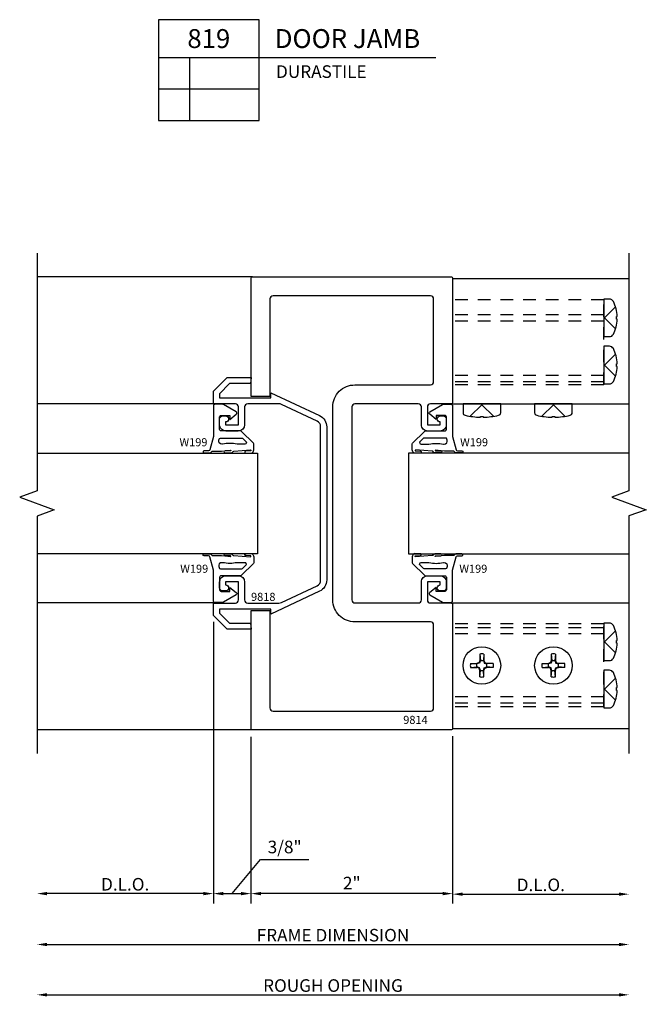
# Model space of a CAD drawing. Units: inches. Extents: x -2.5 to 20.8, y -21.3 to 25.2.
# Drawn here: x 13.8 to 20, y 15.4 to 25.2 of the extents above; entities that cross this region are included whole.
import ezdxf
from ezdxf.enums import TextEntityAlignment as Align

# ---------------------------------------------------------------- set-up
doc = ezdxf.new("R2010")
doc.units = ezdxf.units.IN
doc.header["$LTSCALE"] = 0.5
doc.header["$MEASUREMENT"] = 0
doc.linetypes.add('20DSD819$0$HIDDEN', pattern=[0.375, 0.25, -0.125])
for name, color, linetype in [('20DSD819$0$EFCO_0', 7, 'Continuous'), ('20DSD819$0$EFCO_Detail_BreakLines', 1, 'Continuous'), ('20DSD819$0$EFCO_Detail_Dim', 1, 'Continuous'), ('20DSD819$0$EFCO_Detail_Symbols', 5, 'Continuous'), ('20DSD819$0$EFCO_Detail_Symbols_Text', 3, 'Continuous'), ('20DSD819$0$EFCO_Die', 7, 'Continuous'), ('20DSD819$0$EFCO_Die_BackGround', 9, 'Continuous'), ('20DSD819$0$EFCO_Die_Text', 6, 'Continuous'), ('20DSD819$0$EFCO_Fasteners', 3, 'Continuous'), ('20DSD819$0$EFCO_Glass', 4, 'Continuous'), ('20DSD819$0$EFCO_Glazing_Gasket', 3, 'Continuous'), ('20DSD819$0$EFCO_LT_Hidden', 1, '20DSD819$0$HIDDEN'), ('EFCO_0', 7, 'Continuous')]:
    doc.layers.add(name, color=color, linetype=linetype)
doc.styles.add('20DSD819$0$ROMANS', font='romans.shx')
doc.styles.add('20DSD819$0$SIMPLEX', font='simplex.shx')
doc.dimstyles.new('20DSD819$0$STD1', dxfattribs={"dimtxt": 0.125, "dimasz": 0.1, "dimexe": 0.1, "dimexo": 0.0625, "dimgap": 0.03, "dimtad": 1, "dimdec": 5, "dimzin": 4, "dimdsep": 46, "dimlunit": 5, "dimtxsty": '20DSD819$0$SIMPLEX', "dimcen": 0.09, "dimclrd": 1, "dimclre": 1, "dimclrt": 3, "dimazin": 0, "dimtfac": 1, "dimtdec": 5, "dimtmove": 0, "dimatfit": 3, "dimfxl": 0, "dimfrac": 2, "dimtolj": 1, "dimtzin": 0, "dimarcsym": 0})

# ---------------------------------------------------------------- blocks, each defined once
blk = doc.blocks.new('*D91')
at = {"layer": '20DSD819$0$EFCO_Detail_Dim', "color": 1, "lineweight": -2, "transparency": 16777216}
blk.add_line((4.225, -1.6306), (5.775, -1.6306), dxfattribs=at)
at = {"layer": '20DSD819$0$EFCO_Detail_Dim', "color": 1, "transparency": 16777216}
for points in [[(4.225, -1.6139), (4.225, -1.6473), (4.125, -1.6306)], [(5.775, -1.6139), (5.775, -1.6473), (5.875, -1.6306)]]:
    blk.add_solid(points, dxfattribs=at)
at = {"layer": '20DSD819$0$EFCO_Detail_Dim', "color": 3, "transparency": 16777216, "insert": (5, -1.5381), "char_height": 0.125, "attachment_point": 5, "style": '20DSD819$0$SIMPLEX'}
blk.add_mtext('\\A1;D.L.O.', dxfattribs=at)
blk = doc.blocks.new('*D90')
at = {"layer": '20DSD819$0$EFCO_Detail_Dim', "color": 1, "lineweight": -2, "transparency": 16777216}
for p, q in [((2.1234, -0.0682), (2.1234, -1.725)), ((4.125, -0.0625), (4.125, -1.725)), ((4.025, -1.625), (2.2234, -1.625))]:
    blk.add_line(p, q, dxfattribs=at)
at = {"layer": '20DSD819$0$EFCO_Detail_Dim', "color": 1, "transparency": 16777216}
for points in [[(2.2234, -1.6083), (2.2234, -1.6417), (2.1234, -1.625)], [(4.025, -1.6083), (4.025, -1.6417), (4.125, -1.625)]]:
    blk.add_solid(points, dxfattribs=at)
at = {"layer": '20DSD819$0$EFCO_Detail_Dim', "color": 3, "transparency": 16777216, "insert": (3.1242, -1.5206), "char_height": 0.125, "attachment_point": 5, "style": '20DSD819$0$SIMPLEX'}
blk.add_mtext('\\A1;2"', dxfattribs=at)
blk = doc.blocks.new('*D87')
at = {"layer": '20DSD819$0$EFCO_Detail_Dim', "color": 1, "lineweight": -2, "transparency": 16777216}
blk.add_line((1.65, -1.625), (0.1, -1.625), dxfattribs=at)
at = {"layer": '20DSD819$0$EFCO_Detail_Dim', "color": 1, "transparency": 16777216}
for points in [[(0.1, -1.6083), (0.1, -1.6417), (0, -1.625)], [(1.65, -1.6083), (1.65, -1.6417), (1.75, -1.625)]]:
    blk.add_solid(points, dxfattribs=at)
at = {"layer": '20DSD819$0$EFCO_Detail_Dim', "color": 3, "transparency": 16777216, "insert": (0.875, -1.5325), "char_height": 0.125, "attachment_point": 5, "style": '20DSD819$0$SIMPLEX'}
blk.add_mtext('\\A1;D.L.O.', dxfattribs=at)
blk = doc.blocks.new('*D92')
at = {"layer": '20DSD819$0$EFCO_Detail_Dim', "color": 1, "lineweight": -2, "transparency": 16777216}
blk.add_line((0.1, -2.6306), (5.775, -2.6306), dxfattribs=at)
at = {"layer": '20DSD819$0$EFCO_Detail_Dim', "color": 1, "transparency": 16777216}
for points in [[(0.1, -2.6139), (0.1, -2.6473), (0, -2.6306)], [(5.775, -2.6139), (5.775, -2.6473), (5.875, -2.6306)]]:
    blk.add_solid(points, dxfattribs=at)
at = {"layer": '20DSD819$0$EFCO_Detail_Dim', "color": 3, "transparency": 16777216, "insert": (2.9375, -2.5381), "char_height": 0.125, "attachment_point": 5, "style": '20DSD819$0$SIMPLEX'}
blk.add_mtext('\\A1;ROUGH OPENING', dxfattribs=at)
blk = doc.blocks.new('*D89')
at = {"layer": '20DSD819$0$EFCO_Detail_Dim', "color": 1, "lineweight": -2, "transparency": 16777216}
blk.add_line((0.1, -2.1306), (5.775, -2.1306), dxfattribs=at)
at = {"layer": '20DSD819$0$EFCO_Detail_Dim', "color": 1, "transparency": 16777216}
for points in [[(0.1, -2.1139), (0.1, -2.1473), (0, -2.1306)], [(5.775, -2.1139), (5.775, -2.1473), (5.875, -2.1306)]]:
    blk.add_solid(points, dxfattribs=at)
at = {"layer": '20DSD819$0$EFCO_Detail_Dim', "color": 3, "transparency": 16777216, "insert": (2.9375, -2.0381), "char_height": 0.125, "attachment_point": 5, "style": '20DSD819$0$SIMPLEX'}
blk.add_mtext('\\A1;FRAME DIMENSION', dxfattribs=at)
blk = doc.blocks.new('20DSD819$0$Detail Callout')
at = {"layer": '20DSD819$0$EFCO_Detail_Symbols'}
for p, q in [((0, 0), (0, -1)), ((1, 0), (0, 0)), ((1, -1), (1, 0)), ((0, -0.375), (1, -0.375)), ((0.3131, -1), (0.3131, -0.375)), ((1, -0.375), (2.7532, -0.375)), ((0, -0.6875), (1, -0.6875)), ((0, -1), (1, -1))]:
    blk.add_line(p, q, dxfattribs=at)
at = {"layer": '20DSD819$0$EFCO_Detail_Symbols_Text', "style": '20DSD819$0$ROMANS'}
for tag, height, p in [('DETAIL', 0.1875, (0.5, -0.1875)), ('SIM.', 0.125, (-0.2397, -0.5312)), ('REF.', 0.125, (0.1562, -0.5312)), ('REF.', 0.125, (0.6565, -0.5312)), ('SIM.', 0.125, (-0.2397, -0.8438)), ('REF.', 0.125, (0.1562, -0.8438)), ('REF.', 0.125, (0.6565, -0.8438))]:
    blk.add_attdef(tag, text='', height=height, dxfattribs=at).set_placement(p, align=Align.MIDDLE_CENTER)
for tag, height, p in [('DES.', 0.1875, (1.1547, -0.1875)), ('SERIES', 0.125, (1.167, -0.5155))]:
    blk.add_attdef(tag, text='', height=height, dxfattribs=at).set_placement(p, align=Align.MIDDLE_LEFT)
for p in [(1.167, -0.7716), (1.167, -0.965)]:
    blk.add_attdef('MISC.', p, '', height=0.125, dxfattribs=at)
blk = doc.blocks.new('20DSD819$0$F582LJ')
at = {"layer": '20DSD819$0$EFCO_Fasteners'}
for p, q in [((0.1751, -1.385), (0.29, -1.27)), ((0.4049, -1.385), (0.29, -1.27)), ((0.8851, -1.385), (1, -1.27)), ((1.1149, -1.385), (1, -1.27))]:
    blk.add_line(p, q, dxfattribs=at)
for points in [[(1.5563, -0.5939, 0.281578), (1.5947, -0.5704, 0.108872), (1.6337, -0.4214), (1.6264, -0.4214), (1.6264, -0.3934), (1.6337, -0.3934, 0.108872), (1.5947, -0.2444, 0.281578), (1.5563, -0.2209), (1.5, -0.2209), (1.5, -0.5939)], [(1.5563, -1.0627, 0.281578), (1.5947, -1.0392, 0.108872), (1.6337, -0.8902), (1.6264, -0.8902), (1.6264, -0.8622), (1.6337, -0.8622, 0.108872), (1.5947, -0.7132, 0.281578), (1.5563, -0.6897), (1.5, -0.6897), (1.5, -1.0627)], [(0.3036, -1.3864), (0.3036, -1.3938, 0.051578), (0.4559, -1.3752, 0.349903), (0.4765, -1.3493), (0.4765, -1.261), (0.1035, -1.261), (0.1035, -1.3493, 0.349903), (0.1241, -1.3752, 0.051578), (0.2764, -1.3938), (0.2764, -1.3864)], [(1.0136, -1.3864), (1.0136, -1.3938, 0.051578), (1.1659, -1.3752, 0.349903), (1.1865, -1.3493), (1.1865, -1.261), (0.8135, -1.261), (0.8135, -1.3493, 0.349903), (0.8341, -1.3752, 0.051578), (0.9864, -1.3938), (0.9864, -1.3864)]]:
    blk.add_lwpolyline(points, format="xyb", close=True, dxfattribs=at)
for points in [[(1.6168, -0.517), (1.5066, -0.4074), (1.6168, -0.2979)], [(1.6168, -0.9857), (1.5066, -0.8762), (1.6168, -0.7666)]]:
    blk.add_lwpolyline(points, dxfattribs=at)
at = {"layer": '20DSD819$0$EFCO_LT_Hidden'}
for p, q in [((1.5, -0.2294), (0, -0.2294)), ((1.5, -1.0735), (1.5, -0.2209)), ((1.5, -0.3762), (0, -0.3762)), ((1.5, -0.4387), (0, -0.4387)), ((1.5, -0.9798), (0, -0.9798)), ((1.5, -1.0423), (0, -1.0423)), ((1.5, -1.0735), (0, -1.0735))]:
    blk.add_line(p, q, dxfattribs=at)
blk = doc.blocks.new('20DSD819$0$F583LJ')
at = {"layer": '20DSD819$0$EFCO_Fasteners'}
for p, q in [((0.2691, 0.6909), (0.2618, 0.6687)), ((0.2753, 0.6899), (0.2666, 0.6639)), ((0.2691, 0.7535), (0.2753, 0.6899)), ((0.2691, 0.7535), (0.2691, 0.6909)), ((0.2753, 0.6899), (0.2691, 0.6909)), ((0.2753, 0.6899), (0.3047, 0.6899)), ((0.3109, 0.7535), (0.3047, 0.6899)), ((0.3047, 0.6899), (0.3109, 0.6909)), ((0.3047, 0.6899), (0.3134, 0.6639)), ((0.3109, 0.7535), (0.3109, 0.6909)), ((0.3109, 0.6909), (0.3182, 0.6687)), ((0.9791, 0.6909), (0.9718, 0.6687)), ((0.9853, 0.6899), (0.9766, 0.6639)), ((0.9791, 0.7535), (0.9853, 0.6899)), ((0.9791, 0.7535), (0.9791, 0.6909)), ((0.9853, 0.6899), (0.9791, 0.6909)), ((0.9853, 0.6899), (1.0147, 0.6899)), ((1.0209, 0.7535), (1.0147, 0.6899)), ((1.0147, 0.6899), (1.0209, 0.6909)), ((1.0147, 0.6899), (1.0234, 0.6639)), ((1.0209, 0.7535), (1.0209, 0.6909)), ((1.0209, 0.6909), (1.0282, 0.6687)), ((0.177, 0.6613), (0.2406, 0.6552)), ((0.177, 0.6613), (0.2396, 0.6613)), ((0.177, 0.6196), (0.2406, 0.6258)), ((0.177, 0.6196), (0.2396, 0.6196)), ((0.2618, 0.6687), (0.2396, 0.6613)), ((0.2406, 0.6552), (0.2396, 0.6613)), ((0.2406, 0.6258), (0.2396, 0.6196)), ((0.2618, 0.6123), (0.2396, 0.6196)), ((0.2666, 0.6639), (0.2406, 0.6552)), ((0.2406, 0.6258), (0.2406, 0.6552)), ((0.2666, 0.6171), (0.2406, 0.6258)), ((0.2666, 0.6639), (0.2618, 0.6687)), ((0.2666, 0.6171), (0.2618, 0.6123)), ((0.2691, 0.5901), (0.2618, 0.6123)), ((0.2753, 0.5911), (0.2666, 0.6171)), ((0.2691, 0.5275), (0.2753, 0.5911)), ((0.2753, 0.5911), (0.2691, 0.5901)), ((0.2691, 0.5275), (0.2691, 0.5901)), ((0.2753, 0.5911), (0.3047, 0.5911)), ((0.3047, 0.5911), (0.3134, 0.6171)), ((0.3047, 0.5911), (0.3109, 0.5901)), ((0.3109, 0.5275), (0.3047, 0.5911)), ((0.3109, 0.5901), (0.3182, 0.6123)), ((0.3109, 0.5275), (0.3109, 0.5901)), ((0.3134, 0.6639), (0.3182, 0.6687)), ((0.3134, 0.6639), (0.3394, 0.6552)), ((0.3134, 0.6171), (0.3394, 0.6258)), ((0.3134, 0.6171), (0.3182, 0.6123)), ((0.3182, 0.6687), (0.3404, 0.6613)), ((0.3182, 0.6123), (0.3404, 0.6196)), ((0.403, 0.6613), (0.3394, 0.6552)), ((0.3394, 0.6552), (0.3404, 0.6613)), ((0.3394, 0.6258), (0.3394, 0.6552)), ((0.403, 0.6196), (0.3394, 0.6258)), ((0.3394, 0.6258), (0.3404, 0.6196)), ((0.403, 0.6613), (0.3404, 0.6613)), ((0.403, 0.6196), (0.3404, 0.6196)), ((0.887, 0.6613), (0.9506, 0.6552)), ((0.887, 0.6613), (0.9496, 0.6613)), ((0.887, 0.6196), (0.9506, 0.6258)), ((0.887, 0.6196), (0.9496, 0.6196)), ((0.9718, 0.6687), (0.9496, 0.6613)), ((0.9506, 0.6552), (0.9496, 0.6613)), ((0.9506, 0.6258), (0.9496, 0.6196)), ((0.9718, 0.6123), (0.9496, 0.6196)), ((0.9766, 0.6639), (0.9506, 0.6552)), ((0.9506, 0.6258), (0.9506, 0.6552)), ((0.9766, 0.6171), (0.9506, 0.6258)), ((0.9766, 0.6639), (0.9718, 0.6687)), ((0.9766, 0.6171), (0.9718, 0.6123)), ((0.9791, 0.5901), (0.9718, 0.6123)), ((0.9853, 0.5911), (0.9766, 0.6171)), ((0.9791, 0.5275), (0.9853, 0.5911)), ((0.9853, 0.5911), (0.9791, 0.5901)), ((0.9791, 0.5275), (0.9791, 0.5901)), ((0.9853, 0.5911), (1.0147, 0.5911)), ((1.0147, 0.5911), (1.0234, 0.6171)), ((1.0147, 0.5911), (1.0209, 0.5901)), ((1.0209, 0.5275), (1.0147, 0.5911)), ((1.0209, 0.5901), (1.0282, 0.6123)), ((1.0209, 0.5275), (1.0209, 0.5901)), ((1.0234, 0.6639), (1.0282, 0.6687)), ((1.0234, 0.6639), (1.0494, 0.6552)), ((1.0234, 0.6171), (1.0494, 0.6258)), ((1.0234, 0.6171), (1.0282, 0.6123)), ((1.0282, 0.6687), (1.0504, 0.6613)), ((1.0282, 0.6123), (1.0504, 0.6196)), ((1.113, 0.6613), (1.0494, 0.6552)), ((1.0494, 0.6552), (1.0504, 0.6613)), ((1.0494, 0.6258), (1.0494, 0.6552)), ((1.113, 0.6196), (1.0494, 0.6258)), ((1.0494, 0.6258), (1.0504, 0.6196)), ((1.113, 0.6613), (1.0504, 0.6613)), ((1.113, 0.6196), (1.0504, 0.6196))]:
    blk.add_line(p, q, dxfattribs=at)
for points in [[(1.5563, 0.6885, 0.281578), (1.5947, 0.712, 0.108872), (1.6337, 0.861), (1.6264, 0.861), (1.6264, 0.889), (1.6337, 0.889, 0.108872), (1.5947, 1.038, 0.281578), (1.5563, 1.0615), (1.5, 1.0615), (1.5, 0.6885)], [(1.5563, 0.2197, 0.281578), (1.5947, 0.2433, 0.108872), (1.6337, 0.3922), (1.6264, 0.3922), (1.6264, 0.4202), (1.6337, 0.4202, 0.108872), (1.5947, 0.5692, 0.281578), (1.5563, 0.5927), (1.5, 0.5927), (1.5, 0.2197)]]:
    blk.add_lwpolyline(points, format="xyb", close=True, dxfattribs=at)
for points in [[(1.6168, 0.7655), (1.5066, 0.875), (1.6168, 0.9845)], [(1.6168, 0.2967), (1.5066, 0.4062), (1.6168, 0.5158)]]:
    blk.add_lwpolyline(points, dxfattribs=at)
for centre in [(0.29, 0.6405), (1, 0.6405)]:
    blk.add_circle(centre, 0.1865, dxfattribs=at)
for centre, start, end in [((0.29, 0.6405), 79.54317, 100.45683), ((1, 0.6405), 79.54317, 100.45683), ((0.29, 0.6405), 169.54317, 190.45683), ((0.29, 0.6405), 349.54317, 10.45683), ((1, 0.6405), 169.54317, 190.45683), ((1, 0.6405), 349.54317, 10.45683), ((0.29, 0.6405), 259.54317, 280.45683), ((1, 0.6405), 259.54317, 280.45683)]:
    blk.add_arc(centre, 0.1149, start, end, dxfattribs=at)
at = {"layer": '20DSD819$0$EFCO_LT_Hidden'}
for p, q in [((1.4995, 1.053), (0, 1.053)), ((1.4995, 1.0156), (0, 1.0156)), ((1.4995, 0.2282), (1.4995, 1.053)), ((1.4995, 0.9531), (-0.0005, 0.9531)), ((1.4995, 0.3281), (-0.0005, 0.3281)), ((1.4995, 0.2656), (-0.0005, 0.2656)), ((1.4995, 0.2282), (0, 0.2282))]:
    blk.add_line(p, q, dxfattribs=at)
blk = doc.blocks.new('20DSD819$0$90degcrnglzl')
at = {"layer": '20DSD819$0$EFCO_Die_BackGround'}
for p, q in [((0, 1.978), (-1.7498, 1.978)), ((0, 0), (-1.7498, 0))]:
    blk.add_line(p, q, dxfattribs=at)
at = {"layer": '20DSD819$0$EFCO_Glass'}
blk.add_lwpolyline([(-1.7498, 1.4885), (0.4375, 1.4885), (0.4375, 0.4885), (-1.7498, 0.4885)], dxfattribs=at)
at = {"layer": '20DSD819$0$EFCO_Glazing_Gasket'}
for points in [[(0.062, 1.723), (0.062, 1.848, -0.414214), (0.077, 1.863), (0.164, 1.863), (0.164, 1.823), (0.2275, 1.8744, 0.526181), (0.2256, 1.8988), (0.1005, 1.971, 0.131651), (0.093, 1.973), (0.017, 1.973, 0.414214), (0.002, 1.958), (0.002, 1.653), (-0.0335, 1.5206, -0.339454), (-0.048, 1.5095), (-0.0924, 1.5095, 0.999995), (-0.0924, 1.4895), (-0.0326, 1.4895, 0.339454), (-0.0181, 1.5006, -0.265356), (-0.0041, 1.508), (0.0794, 1.508), (0.1152, 1.5094), (0.1703, 1.5164, -0.540308), (0.1734, 1.5124), (0.1703, 1.5095), (0.1167, 1.5095, 1), (0.1167, 1.4895), (0.1767, 1.4895, 0.303409), (0.1906, 1.4987, -0.339454), (0.2044, 1.508), (0.3679, 1.52, -0.493143), (0.3705, 1.5096), (0.3196, 1.508, 0.999997), (0.325, 1.4887), (0.3774, 1.4883, 0.265617), (0.3984, 1.5094), (0.4015, 1.521), (0.402, 1.5754, 0.198916), (0.3976, 1.586), (0.28, 1.7036, 0.198912), (0.2694, 1.708), (0.077, 1.708, -0.414214)], [(0.3705, 0.4684), (0.3196, 0.47, -0.999997), (0.325, 0.4893), (0.3774, 0.4897, -0.265617), (0.3984, 0.4686), (0.4015, 0.457), (0.402, 0.4026, -0.198916), (0.3976, 0.392), (0.28, 0.2744, -0.198912), (0.2694, 0.27), (0.077, 0.27, 0.414214), (0.062, 0.255), (0.062, 0.13, 0.414214), (0.077, 0.115), (0.164, 0.115), (0.164, 0.155), (0.2275, 0.1036, -0.526181), (0.2256, 0.0792), (0.1005, 0.007, -0.131651), (0.093, 0.005), (0.017, 0.005, -0.414214), (0.002, 0.02), (0.002, 0.325), (-0.0335, 0.4574, 0.339454), (-0.048, 0.4685), (-0.0924, 0.4685, -0.999995), (-0.0924, 0.4885), (-0.0326, 0.4885, -0.339454), (-0.0181, 0.4774, 0.265356), (-0.0041, 0.47), (0.0794, 0.47), (0.1152, 0.4686), (0.1703, 0.4616, 0.540308), (0.1734, 0.4656), (0.1703, 0.4685), (0.1167, 0.4685, -1), (0.1167, 0.4885), (0.1767, 0.4885, -0.303409), (0.1906, 0.4793, 0.339454), (0.2044, 0.47), (0.3679, 0.458, 0.493143)]]:
    blk.add_lwpolyline(points, format="xyb", close=True, dxfattribs=at)
for points in [[(0.0918, 1.578), (0.0831, 1.578, -0.493145), (0.0541, 1.6158), (0.0571, 1.6269, -0.339452), (0.0716, 1.638), (0.2829, 1.638, -0.198921), (0.2935, 1.6336), (0.3235, 1.6036, -0.66817), (0.3129, 1.578), (0.2357, 1.578, 0.098096), (0.0918, 1.578)], [(0.0918, 0.4), (0.0831, 0.4, 0.493145), (0.0541, 0.3622), (0.0571, 0.3511, 0.339452), (0.0716, 0.34), (0.2829, 0.34, 0.198921), (0.2935, 0.3444), (0.3235, 0.3744, 0.66817), (0.3129, 0.4), (0.2357, 0.4, -0.098096), (0.0918, 0.4)]]:
    blk.add_lwpolyline(points, format="xyb", dxfattribs=at)
at = {"layer": '20DSD819$0$EFCO_Die_Text', "style": '20DSD819$0$ROMANS'}
for p in [(-0.1974, 1.5561), (-0.1899, 0.2998)]:
    blk.add_text('W199', height=0.08, dxfattribs=at).set_placement(p, align=Align.CENTER)
blk = doc.blocks.new('20DSD819$0$3waycrnglzr')
at = {"layer": '20DSD819$0$EFCO_Die_BackGround'}
for p, q in [((0, 0), (1.75, 0)), ((0, -1.978), (1.75, -1.978))]:
    blk.add_line(p, q, dxfattribs=at)
at = {"layer": '20DSD819$0$EFCO_Glass'}
blk.add_lwpolyline([(1.75, -0.4895), (-0.4375, -0.4895), (-0.4375, -1.4895), (1.75, -1.4895)], dxfattribs=at)
at = {"layer": '20DSD819$0$EFCO_Glazing_Gasket'}
for points in [[(-0.062, -0.255), (-0.062, -0.13, 0.414214), (-0.077, -0.115), (-0.164, -0.115), (-0.164, -0.155), (-0.2275, -0.1036, -0.526181), (-0.2256, -0.0792), (-0.1005, -0.007, -0.131651), (-0.093, -0.005), (-0.017, -0.005, -0.414214), (-0.002, -0.02), (-0.002, -0.325), (0.0335, -0.4574, 0.339454), (0.048, -0.4685), (0.0924, -0.4685, -0.999995), (0.0924, -0.4885), (0.0326, -0.4885, -0.339454), (0.0181, -0.4774, 0.265356), (0.0041, -0.47), (-0.0794, -0.47), (-0.1152, -0.4686), (-0.1703, -0.4616, 0.540308), (-0.1734, -0.4656), (-0.1703, -0.4685), (-0.1167, -0.4685, -1), (-0.1167, -0.4885), (-0.1767, -0.4885, -0.303409), (-0.1906, -0.4793, 0.339454), (-0.2044, -0.47), (-0.3679, -0.458, 0.493143), (-0.3705, -0.4684), (-0.3196, -0.47, -0.999997), (-0.325, -0.4893), (-0.3774, -0.4897, -0.265617), (-0.3984, -0.4686), (-0.4015, -0.457), (-0.402, -0.4026, -0.198916), (-0.3976, -0.392), (-0.28, -0.2744, -0.198912), (-0.2694, -0.27), (-0.077, -0.27, 0.414214)], [(-0.3705, -1.5096), (-0.3196, -1.508, 0.999997), (-0.325, -1.4887), (-0.3774, -1.4883, 0.265617), (-0.3984, -1.5094), (-0.4015, -1.521), (-0.402, -1.5754, 0.198916), (-0.3976, -1.586), (-0.28, -1.7036, 0.198912), (-0.2694, -1.708), (-0.077, -1.708, -0.414214), (-0.062, -1.723), (-0.062, -1.848, -0.414214), (-0.077, -1.863), (-0.164, -1.863), (-0.164, -1.823), (-0.2275, -1.8744, 0.526181), (-0.2256, -1.8988), (-0.1005, -1.971, 0.131651), (-0.093, -1.973), (-0.017, -1.973, 0.414214), (-0.002, -1.958), (-0.002, -1.653), (0.0335, -1.5206, -0.339454), (0.048, -1.5095), (0.0924, -1.5095, 0.999995), (0.0924, -1.4895), (0.0326, -1.4895, 0.339454), (0.0181, -1.5006, -0.265356), (0.0041, -1.508), (-0.0794, -1.508), (-0.1152, -1.5094), (-0.1703, -1.5164, -0.540308), (-0.1734, -1.5124), (-0.1703, -1.5095), (-0.1167, -1.5095, 1), (-0.1167, -1.4895), (-0.1767, -1.4895, 0.303409), (-0.1906, -1.4987, -0.339454), (-0.2044, -1.508), (-0.3679, -1.52, -0.493143)]]:
    blk.add_lwpolyline(points, format="xyb", close=True, dxfattribs=at)
for points in [[(-0.0918, -0.4), (-0.0831, -0.4, 0.493145), (-0.0541, -0.3622), (-0.0571, -0.3511, 0.339452), (-0.0716, -0.34), (-0.2829, -0.34, 0.198921), (-0.2935, -0.3444), (-0.3235, -0.3744, 0.66817), (-0.3129, -0.4), (-0.2357, -0.4, -0.098096), (-0.0918, -0.4)], [(-0.0918, -1.578), (-0.0831, -1.578, -0.493145), (-0.0541, -1.6158), (-0.0571, -1.6269, -0.339452), (-0.0716, -1.638), (-0.2829, -1.638, -0.198921), (-0.2935, -1.6336), (-0.3235, -1.6036, -0.66817), (-0.3129, -1.578), (-0.2357, -1.578, 0.098096), (-0.0918, -1.578)]]:
    blk.add_lwpolyline(points, format="xyb", dxfattribs=at)
at = {"layer": '20DSD819$0$EFCO_Die_Text', "style": '20DSD819$0$ROMANS'}
for p in [(0.2126, -0.4219), (0.2052, -1.6782)]:
    blk.add_text('W199', height=0.08, dxfattribs=at).set_placement(p, align=Align.CENTER)
blk = doc.blocks.new('20DSD819$0$9818')
at = {"layer": '20DSD819$0$EFCO_Die'}
blk.add_lwpolyline([(-1.125, 1.7485), (-1.125, 0.2298, 0.291642), (-1.053, 0.1163), (-0.57, -0.11), (-0.57, -0.06), (-0.06, -0.06), (-0.06, -0.1001), (-0.1609, -0.201), (-0.3698, -0.201), (-0.375, -0.261), (-0.136, -0.261), (0, -0.125), (0, 0), (-0.219, 0, -0.414214), (-0.25, 0.031), (-0.25, 0.21), (-0.122, 0.21), (-0.122, 0.18, 1), (-0.122, 0.12), (-0.093, 0.12, 0.414214), (-0.062, 0.151), (-0.062, 0.208, 0.414215), (-0.124, 0.27), (-0.248, 0.27, 0.414212), (-0.31, 0.208), (-0.31, 0.031, -0.414214), (-0.341, 0), (-0.6496, 0, -0.10996), (-0.6759, 0.0059), (-1.0293, 0.1714, -0.290999), (-1.065, 0.2276), (-1.065, 1.7504, -0.290999), (-1.0293, 1.8066), (-0.6759, 1.9721, -0.10996), (-0.6496, 1.978), (-0.341, 1.978, -0.414214), (-0.31, 1.947), (-0.31, 1.77, 0.414212), (-0.248, 1.708), (-0.124, 1.708, 0.414215), (-0.062, 1.77), (-0.062, 1.827, 0.414214), (-0.093, 1.858), (-0.122, 1.858, 1), (-0.122, 1.798), (-0.122, 1.768), (-0.25, 1.768), (-0.25, 1.947, -0.414214), (-0.219, 1.978), (0, 1.978), (0, 2.103), (-0.136, 2.239), (-0.375, 2.239), (-0.3698, 2.179), (-0.1609, 2.179), (-0.06, 2.0781), (-0.06, 2.038), (-0.57, 2.038), (-0.57, 2.088), (-1.053, 1.8617, 0.290999)], format="xyb", close=True, dxfattribs=at)
at = {"layer": '20DSD819$0$EFCO_Die_Text', "ltscale": 0.5, "style": '20DSD819$0$SIMPLEX', "flags": 8}
blk.add_attdef('DIENO', text='', height=0.08, dxfattribs=at).set_placement((-0.4953, 0.0613), align=Align.MIDDLE_CENTER)
blk = doc.blocks.new('*D97')
at = {"layer": '20DSD819$0$EFCO_0', "color": 1, "linetype": 'Continuous', "lineweight": -2, "transparency": 16777216}
for p, q in [((1.75, 1.0733), (1.75, -1.725)), ((2.1234, -0.0682), (2.1234, -1.725)), ((1.9367, -1.625), (2.2195, -1.2874)), ((2.2195, -1.2874), (2.6961, -1.2874)), ((1.85, -1.625), (2.0234, -1.625))]:
    blk.add_line(p, q, dxfattribs=at)
at = {"layer": '20DSD819$0$EFCO_0', "color": 1, "linetype": 'Continuous', "transparency": 16777216}
for points in [[(1.85, -1.6083), (1.85, -1.6417), (1.75, -1.625)], [(2.0234, -1.6083), (2.0234, -1.6417), (2.1234, -1.625)]]:
    blk.add_solid(points, dxfattribs=at)
at = {"layer": '20DSD819$0$EFCO_0', "color": 3, "linetype": 'Continuous', "transparency": 16777216, "insert": (2.4578, -1.1622), "char_height": 0.125, "attachment_point": 5, "style": '20DSD819$0$SIMPLEX'}
blk.add_mtext('\\A1;3/8"', dxfattribs=at)
blk = doc.blocks.new('20DSD819$0$9814FAB')
at = {"layer": '20DSD819$0$EFCO_Die'}
blk.add_lwpolyline([(-0.173, 3.313), (0.015, 3.313), (0.015, 4.485, 0.414214), (0, 4.5), (-1.97, 4.5, 0.414214), (-1.985, 4.485), (-1.985, 3.254, 0.414214), (-1.97, 3.239), (-1.766, 3.239, -0.414214), (-1.735, 3.208), (-1.735, 3.029), (-1.863, 3.029), (-1.863, 3.059, 1), (-1.863, 3.119), (-1.892, 3.119, 0.414214), (-1.923, 3.088), (-1.923, 3.031, 0.414214), (-1.861, 2.969), (-1.737, 2.969, 0.414214), (-1.675, 3.031), (-1.675, 3.208, -0.414214), (-1.644, 3.239), (-1.016, 3.239, -0.414214), (-0.985, 3.208), (-0.985, 1.292, -0.414214), (-1.016, 1.261), (-1.644, 1.261, -0.414214), (-1.675, 1.292), (-1.675, 1.469, 0.414214), (-1.737, 1.531), (-1.861, 1.531, 0.414214), (-1.923, 1.469), (-1.923, 1.412, 0.414214), (-1.892, 1.381), (-1.863, 1.381, 1), (-1.863, 1.441), (-1.863, 1.471), (-1.735, 1.471), (-1.735, 1.292, -0.414214), (-1.766, 1.261), (-1.97, 1.261, 0.414214), (-1.985, 1.246), (-1.985, 0.015, 0.414214), (-1.97, 0), (0, 0, 0.414214), (0.015, 0.015), (0.015, 1.188), (-0.173, 1.188), (-0.173, 0.219, -0.414214), (-0.204, 0.188), (-1.766, 0.188, -0.414214), (-1.797, 0.219), (-1.797, 1.042, -0.414214), (-1.766, 1.073), (-1.015, 1.073, 0.414214), (-0.797, 1.291), (-0.797, 3.209, 0.414214), (-1.015, 3.427), (-1.766, 3.427, -0.414214), (-1.797, 3.458), (-1.797, 4.281, -0.414214), (-1.766, 4.312), (-0.204, 4.312, -0.414214), (-0.173, 4.281)], format="xyb", close=True, dxfattribs=at)
at = {"layer": '20DSD819$0$EFCO_Die_Text', "ltscale": 0.5, "style": '20DSD819$0$SIMPLEX', "flags": 8}
blk.add_attdef('DIENO', text='', height=0.08, dxfattribs=at).set_placement((-1.6164, 0.1003), align=Align.MIDDLE_CENTER)
blk = doc.blocks.new('20DSD819')
at = {"layer": '20DSD819$0$EFCO_Detail_BreakLines'}
for points in [[(0.00001, 4.734316), (0.000005, 2.374816), (-0.171713, 2.312316), (0.171722, 2.187315), (0.000004, 2.124816), (0, -0.234684)], [(5.874991, 4.734495), (5.874986, 2.374995), (5.703269, 2.312496), (6.046703, 2.187495), (5.874986, 2.124995), (5.874981, -0.234505)]]:
    blk.add_lwpolyline(points, dxfattribs=at)
at = {"layer": '20DSD819$0$EFCO_Die_BackGround'}
for p, q in [((2.139982, 4.499996), (0.000009, 4.5)), ((4.124982, 4.484495), (5.874978, 4.484495)), ((2.139982, -0.000004), (0, 0)), ((4.124982, 0.015495), (5.874987, 0.015495))]:
    blk.add_line(p, q, dxfattribs=at)
at = {"layer": '20DSD819$0$EFCO_Detail_Symbols'}
blk.add_blockref('20DSD819$0$Detail Callout', (1.205006, 7.053879), dxfattribs=at).add_auto_attribs({'DETAIL': '819', 'DES.': 'DOOR JAMB', 'SERIES': 'DURASTILE'})
at = {"layer": '20DSD819$0$EFCO_Die'}
ref = blk.add_blockref('20DSD819$0$9814FAB', (2.139216, -0.000004), dxfattribs=dict(at, xscale=-1))
ref.add_attrib('DIENO', '9814', dxfattribs={"layer": '20DSD819$0$EFCO_Die_Text', "ltscale": 0.5, "height": 0.08, "style": '20DSD819$0$SIMPLEX'}).set_placement((3.755629, 0.100254), align=Align.MIDDLE_CENTER)
ref = blk.add_blockref('20DSD819$0$9818', (1.749982, 1.260849), dxfattribs=dict(at, xscale=-1))
ref.add_attrib('DIENO', '9818', dxfattribs={"layer": '20DSD819$0$EFCO_Die_Text', "ltscale": 0.5, "height": 0.08, "style": '20DSD819$0$SIMPLEX', "flags": 8}).set_placement((2.245255, 1.322121), align=Align.MIDDLE_CENTER)
at = {"layer": '20DSD819$0$EFCO_Fasteners'}
for name, p in [('20DSD819$0$F582LJ', (4.124982, 4.499996)), ('20DSD819$0$F583LJ', (4.124982, -0.000004))]:
    blk.add_blockref(name, p, dxfattribs=at)
at = {"layer": '20DSD819$0$EFCO_Glass'}
for name, p in [('20DSD819$0$90degcrnglzl', (1.750028, 1.261359)), ('20DSD819$0$3waycrnglzr', (4.124982, 3.239505))]:
    blk.add_blockref(name, p, dxfattribs=at)
at = {"layer": '20DSD819$0$EFCO_0', "color": 3, "linetype": 'Continuous'}
dim = blk.add_linear_dim(base=(2.12345, -1.625004), p1=(1.749982, 1.135849), p2=(2.12345, -0.005723), dimstyle='20DSD819$0$STD1', override={"dimpost": '"', "dimtmove": 1}, dxfattribs=at)
dim.commit()
dim.dimension.update_dxf_attribs({"geometry": '*D97', "text_midpoint": (2.249451, -1.287434), "dimtype": 128})
at = {"layer": '20DSD819$0$EFCO_Detail_Dim'}
dim = blk.add_linear_dim(base=(0, -1.625004), p1=(1.749982, 0.014996), p2=(0, -0.234684), angle=180, text='D.L.O.', dimstyle='20DSD819$0$STD1', override={"dimpost": '"', "dimse1": 1, "dimse2": 1}, dxfattribs=at)
dim.commit()
dim.dimension.update_dxf_attribs({"geometry": '*D87', "text_midpoint": (0.874991, -1.532504)})
for base, p1, text, override, picture, middle in [((5.874987, -2.630597), (0, -0.234684), 'ROUGH OPENING', {"dimpost": '"', "dimse1": 1, "dimse2": 1, "dimsd1": 0, "dimsd2": 0}, '*D92', (2.937493, -2.538097)), ((5.874987, -2.130597), (0, -0.234684), 'FRAME DIMENSION', {"dimpost": '"', "dimse1": 1, "dimse2": 1}, '*D89', (2.937493, -2.038097)), ((5.874987, -1.630597), (4.124982, -0.000004), 'D.L.O.', {"dimpost": '"', "dimse1": 1, "dimse2": 1}, '*D91', (4.999984, -1.538097))]:
    dim = blk.add_linear_dim(base=base, p1=p1, p2=(5.874987, 0.009903), text=text, dimstyle='20DSD819$0$STD1', override=override, dxfattribs=at)
    dim.commit()
    dim.dimension.update_dxf_attribs({"geometry": picture, "text_midpoint": middle})
dim = blk.add_linear_dim(base=(2.12345, -1.625004), p1=(4.124982, -0.000004), p2=(2.12345, -0.005723), angle=180, dimstyle='20DSD819$0$STD1', override={"dimpost": '"'}, dxfattribs=at)
dim.commit()
dim.dimension.update_dxf_attribs({"geometry": '*D90', "text_midpoint": (3.124216, -1.5206)})

msp = doc.modelspace()

# ---------------------------------------------------------------- block references
at = {"layer": 'EFCO_0', "color": 3, "linetype": 'Continuous'}
msp.add_blockref('20DSD819', (13.945, 18.1124), dxfattribs=at)

doc.saveas('drawing.dxf')
